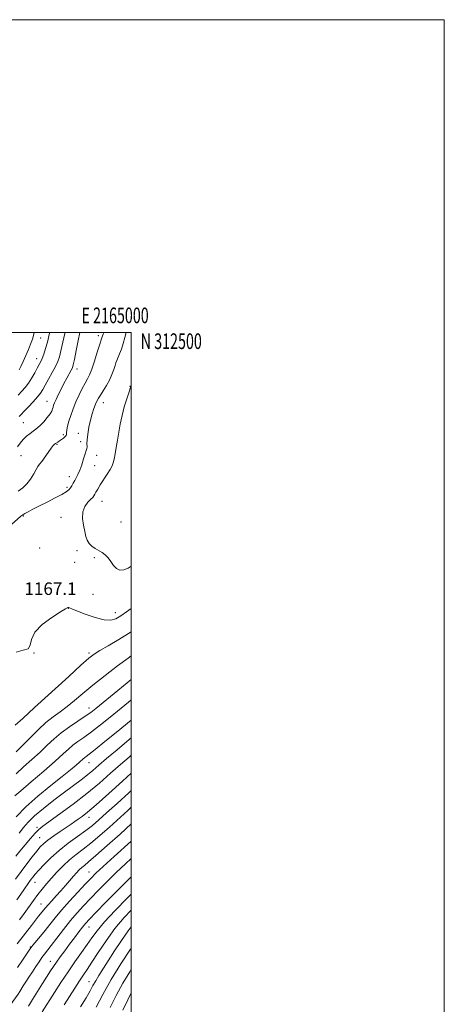
# Model space of a CAD drawing. Extents: x 2162300 to 2165200, y 309800 to 312700.
# Drawn here: x 2164929 to 2165200, y 312071 to 312700 of the extents above; entities that cross this region are included whole.
import ezdxf
from ezdxf.enums import TextEntityAlignment as Align

# ---------------------------------------------------------------- set-up
doc = ezdxf.new("R2010")
doc.units = 0
doc.header["$MEASUREMENT"] = 0
for name, color, linetype, lineweight in [('CONTOUR INDEX', 41, 'Continuous', 13), ('CONTOUR INTERMEDIATE', 44, 'Continuous', 0), ('GRID LINE', 7, 'Continuous', 0), ('GRID TEXT', 7, 'Continuous', 0), ('SPOT ELEVATION', 7, 'Continuous', 0), ('SPOT ELEVATION DTM', 2, 'Continuous', 13)]:
    doc.layers.add(name, color=color, linetype=linetype, lineweight=lineweight)
doc.styles.add('Style-WORKING', font='WORKING.shx')

msp = doc.modelspace()

# ---------------------------------------------------------------- linework, layer by layer
at = {"layer": 'CONTOUR INDEX', "flags": 128}
for points, elevation in [([(2164957.635, 312500), (2164957.478, 312499.355), (2164955.043, 312488.379), (2164954.057, 312484.535), (2164952.999, 312481.499), (2164951.539, 312478.3399), (2164949.483, 312474.405), (2164947.169, 312470.17), (2164945.07, 312466.391), (2164943.486, 312463.586), (2164942.023, 312461.31), (2164940.116, 312458.875), (2164937.402, 312455.817), (2164934.341, 312452.546), (2164931.596, 312449.696), (2164929.672, 312447.723), (2164928.429, 312446.388)], 1160), ([(2164926.392, 312217.891), (2164931.232, 312222.406), (2164936.57, 312227.206), (2164941.75, 312231.916), (2164946.319, 312236.254), (2164950.64, 312240.298), (2164955.284, 312244.216), (2164960.588, 312248.098), (2164965.967, 312251.717), (2164970.606, 312254.77), (2164974.066, 312257.179), (2164977.415, 312259.778), (2164982.099, 312263.627), (2164989.075, 312269.392), (2164997.346, 312276.15), (2165000, 312278.263)], 1160), ([(2164926.125, 312150.734), (2164929.594, 312155.622), (2164933.1801, 312160.436), (2164936.616, 312164.865), (2164939.57, 312168.54), (2164941.878, 312171.25), (2164944.05, 312173.421), (2164946.765, 312175.636), (2164950.464, 312178.308), (2164954.637, 312181.1709), (2164961.597, 312185.85), (2164964.016, 312187.493), (2164966.168, 312188.983), (2164968.534, 312190.696), (2164971.999, 312193.457), (2164977.551, 312198.207), (2164985.629, 312205.3739), (2164994.49, 312213.343), (2165000, 312218.326)], 1150), ([(2164922.479, 312069.439), (2164924.426, 312072.3711), (2164927.666, 312077.053), (2164928.796, 312078.769), (2164931.037, 312082.381), (2164932.68, 312084.987), (2164934.663, 312088.087), (2164936.821, 312091.431), (2164938.999, 312094.774), (2164941.0719, 312097.892), (2164942.924, 312100.565), (2164944.545, 312102.743), (2164948.893, 312108.303), (2164952.499, 312113.004), (2164956.8, 312118.573), (2164961.238, 312124.144), (2164965.411, 312129.08), (2164969.54, 312133.656), (2164974.001, 312138.372), (2164979.068, 312143.599), (2164984.611, 312149.183), (2164990.399, 312154.839), (2164996.262, 312160.362), (2165000, 312163.7809)], 1140), ([(2164977.611, 312068.768), (2164981.908, 312076.977), (2164987.215, 312086.433), (2164993.3919, 312096.552), (2164999.479, 312106.017), (2165000, 312106.805)], 1130)]:
    msp.add_lwpolyline(points, dxfattribs=dict(at, elevation=elevation))
at = {"layer": 'CONTOUR INTERMEDIATE', "flags": 128}
for points, elevation in [([(2164996.699, 312500), (2164995.9269, 312496.768), (2164994.918, 312493.036), (2164993.728, 312489.489), (2164992.503, 312486.3281), (2164990.736, 312482.093), (2164990.193, 312480.662), (2164989.61, 312478.898), (2164988.797, 312476.331), (2164987.653, 312473.126), (2164986.101, 312469.607), (2164984.1401, 312466.086), (2164982.07, 312462.835), (2164980.269, 312460.116), (2164978.998, 312458.058), (2164978.072, 312456.265), (2164977.194, 312454.211), (2164976.14, 312451.47), (2164974.985, 312448.03), (2164973.876, 312443.977), (2164972.944, 312439.493), (2164972.249, 312435.128), (2164971.83, 312431.526), (2164971.695, 312429.145), (2164971.744, 312426.765), (2164971.624, 312425.8541), (2164971.267, 312424.55), (2164970.594, 312422.429), (2164969.5689, 312419.259), (2164968.331, 312415.565), (2164967.064, 312412.065), (2164965.915, 312409.307), (2164964.875, 312407.1711), (2164963.8989, 312405.369), (2164962.949, 312403.673), (2164962.012, 312402.096), (2164961.081, 312400.711), (2164960.053, 312399.524), (2164958.438, 312398.267), (2164955.651, 312396.605), (2164951.362, 312394.326), (2164946.256, 312391.719), (2164941.274, 312389.196), (2164937.192, 312387.097), (2164934.1251, 312385.478), (2164932.024, 312384.323), (2164930.7119, 312383.52), (2164929.497, 312382.5691), (2164917.561, 312372.089)], 1166), ([(2164967.16, 312500), (2164966.147, 312494.981), (2164964.827, 312488.472), (2164963.67, 312482.835), (2164962.924, 312479.436), (2164962.354, 312477.571), (2164961.601, 312476.017), (2164958.802, 312470.864), (2164956.993, 312467.456), (2164955.13, 312463.812), (2164953.394, 312460.293), (2164951.97, 312457.294), (2164950.988, 312455.096), (2164950.374, 312453.532), (2164950, 312452.326), (2164949.704, 312451.201), (2164949.186, 312449.878), (2164948.112, 312448.076), (2164946.286, 312445.657), (2164944.074, 312443.038), (2164941.976, 312440.775), (2164940.347, 312439.254), (2164938.944, 312438.18), (2164937.374, 312437.086), (2164935.361, 312435.603), (2164933.1, 312433.738), (2164930.9, 312431.598), (2164929.008, 312429.304), (2164927.4, 312427.052)], 1162), ([(2164982.495, 312500), (2164982.491, 312499.986), (2164982.451, 312499.8739), (2164982.115, 312499.064), (2164981.69, 312498.01), (2164980.971, 312496.012), (2164979.847, 312492.567), (2164978.274, 312487.4739), (2164976.48, 312481.724), (2164974.7571, 312476.61), (2164973.308, 312473.043), (2164971.971, 312470.42), (2164970.491, 312467.758), (2164968.6909, 312464.295), (2164966.69, 312460.165), (2164964.684, 312455.721), (2164962.849, 312451.293), (2164961.291, 312447.1069), (2164960.093, 312443.366), (2164959.311, 312440.241), (2164958.871, 312437.785), (2164958.669, 312436.02), (2164958.5771, 312434.91), (2164958.376, 312434.179), (2164957.824, 312433.496), (2164956.771, 312432.612), (2164955.439, 312431.63), (2164954.141, 312430.738), (2164953.12, 312430.075), (2164951.664, 312429.161), (2164950.983, 312428.655), (2164950.081, 312427.743), (2164948.73, 312426.057), (2164946.819, 312423.413), (2164942.797, 312417.685), (2164941.456, 312415.843), (2164940.4081, 312414.3509), (2164939.25, 312412.4609), (2164937.66, 312409.66), (2164935.64, 312406.375), (2164933.273, 312403.266), (2164930.618, 312400.788), (2164927.639, 312398.57)], 1164), ([(2164947.895, 312500), (2164947.586, 312498.741), (2164946.417, 312493.9229), (2164945.25, 312489.74), (2164944.1211, 312486.281), (2164943.09, 312483.5441), (2164942.172, 312481.439), (2164941.204, 312479.524), (2164939.979, 312477.271), (2164938.353, 312474.32), (2164936.421, 312470.983), (2164934.341, 312467.74), (2164932.233, 312464.948), (2164930.052, 312462.485), (2164927.718, 312460.1039)], 1158), ([(2164938.016, 312500), (2164937.786, 312499.064), (2164936.842, 312495.799), (2164935.725, 312492.558), (2164934.352, 312489.1), (2164932.698, 312485.31), (2164930.978, 312481.579), (2164929.472, 312478.424), (2164928.386, 312476.228)], 1156), ([(2165000, 312466.471), (2164999.712, 312465.712), (2164999.445, 312464.854), (2164998.376, 312461.575), (2164997.112, 312457.643), (2164995.57, 312452.531), (2164994.086, 312446.954), (2164992.918, 312441.506), (2164992.008, 312436.301), (2164991.219, 312431.332), (2164990.446, 312426.644), (2164989.708, 312422.484), (2164989.061, 312419.147), (2164988.494, 312416.763), (2164987.752, 312414.789), (2164986.518, 312412.512), (2164984.607, 312409.442), (2164980.23, 312402.651), (2164978.603, 312400.008), (2164977.456, 312398.038), (2164976.675, 312396.633), (2164976.1, 312395.638), (2164975.404, 312394.706), (2164974.216, 312393.443), (2164972.35, 312391.516), (2164970.368, 312388.837), (2164969.014, 312385.381), (2164968.819, 312381.226), (2164969.441, 312376.857), (2164970.322, 312372.86), (2164971.057, 312369.686), (2164971.838, 312367.228), (2164973.009, 312365.245), (2164974.804, 312363.528), (2164977.016, 312362.01), (2164981.469, 312359.3941), (2164983.418, 312357.972), (2164985.196, 312356.102), (2164986.855, 312353.649), (2164988.555, 312351.108), (2164990.483, 312349.128), (2164992.772, 312348.225), (2164995.332, 312348.372), (2164998.019, 312349.406), (2165000, 312350.651)], 1168), ([(2164926.368, 312295.69), (2164930.971, 312297.107), (2164934.211, 312297.972), (2164935.477, 312300.226), (2164936.205, 312303.872), (2164938.343, 312308.429), (2164943.1761, 312313.37), (2164949.337, 312317.989), (2164954.799, 312321.537), (2164958.018, 312323.488), (2164959.396, 312324.208), (2164959.82, 312324.289), (2164960.039, 312324.226), (2164960.509, 312324.007), (2164962.3919, 312323.297), (2164970.648, 312320.133), (2164976.844, 312317.978), (2164982.597, 312316.459), (2164986.842, 312316.207), (2164990.087, 312317.139), (2164993.232, 312318.99), (2164997.009, 312321.5489), (2165000, 312323.734)], 1166), ([(2164925.881, 312249.0069), (2164930.644, 312253.435), (2164938.268, 312260.294), (2164960.031, 312280.2879), (2164967.7941, 312287.361), (2164972.834, 312291.817), (2164976.269, 312294.474), (2164979.922, 312296.769), (2164985.225, 312299.872), (2164992.0319, 312303.899), (2165000, 312308.829)], 1164), ([(2164926.5169, 312232.114), (2164929.146, 312234.761), (2164932.149, 312237.728), (2164936.099, 312241.734), (2164940.72, 312246.317), (2164945.523, 312250.727), (2164950.126, 312254.417), (2164954.573, 312257.674), (2164959.018, 312260.991), (2164963.669, 312264.805), (2164968.976, 312269.319), (2164975.447, 312274.68), (2164983.258, 312280.8341), (2164991.256, 312286.923), (2164997.958, 312291.891), (2165000, 312293.35)], 1162), ([(2164925.714, 312203.859), (2164929.541, 312207.203), (2164936.15, 312212.873), (2164944.127, 312219.764), (2164951.411, 312226.154), (2164956.468, 312230.734), (2164959.864, 312233.842), (2164962.687, 312236.226), (2164965.877, 312238.571), (2164969.776, 312241.307), (2164974.573, 312244.801), (2164980.325, 312249.263), (2164986.556, 312254.279), (2164998.286, 312263.888), (2165000, 312265.241)], 1158), ([(2164926.561, 312190.502), (2164932.594, 312196.891), (2164940.303, 312203.796), (2164948.56, 312210.543), (2164955.914, 312216.346), (2164961.243, 312220.612), (2164964.747, 312223.518), (2164966.955, 312225.436), (2164969.305, 312227.574), (2164970.09, 312228.236), (2164971.1109, 312228.998), (2164973.133, 312230.526), (2164977.012, 312233.581), (2164983.19, 312238.57), (2164990.437, 312244.485), (2165000, 312252.354)], 1156), ([(2164928.359, 312180.038), (2164931.194, 312183.702), (2164934.135, 312187.15), (2164938.155, 312191.071), (2164943.886, 312195.923), (2164950.618, 312201.24), (2164957.301, 312206.328), (2164967.925, 312214.245), (2164971.964, 312217.338), (2164975.479, 312220.206), (2164979.254, 312223.441), (2164984.199, 312227.709), (2164990.895, 312233.406), (2164998.611, 312239.853), (2165000, 312240.984)], 1154), ([(2164926.271, 312165.278), (2164928.894, 312168.562), (2164932.117, 312172.517), (2164935.543, 312176.64), (2164938.555, 312180.119), (2164940.857, 312182.479), (2164943.454, 312184.5841), (2164954.404, 312192.487), (2164962.795, 312198.694), (2164971.553, 312205.465), (2164979.605, 312212.106), (2164986.753, 312218.307), (2164993.02, 312223.85), (2164998.586, 312228.679), (2165000, 312229.846)], 1152), ([(2164926.97, 312137.448), (2164930.913, 312143.1251), (2164935.0541, 312149.125), (2164936.0981, 312150.599), (2164937.162, 312152.007), (2164938.645, 312153.806), (2164940.914, 312156.39), (2164944.254, 312160.015), (2164948.609, 312164.385), (2164953.843, 312169.065), (2164959.724, 312173.661), (2164965.652, 312177.947), (2164970.935, 312181.739), (2164975.187, 312185.028), (2164979.238, 312188.501), (2164984.224, 312193.018), (2164990.895, 312199.104), (2164998.443, 312205.938), (2165000, 312207.321)], 1148), ([(2164928.553, 312124.69), (2164931.5391, 312128.735), (2164937.44, 312136.966), (2164940.287, 312140.825), (2164943.037, 312144.326), (2164945.862, 312147.688), (2164948.981, 312151.221), (2164952.548, 312155.122), (2164956.46, 312159.1551), (2164960.549, 312162.976), (2164964.721, 312166.388), (2164969.178, 312169.789), (2164974.196, 312173.7289), (2164979.9291, 312178.577), (2164986.04, 312183.989), (2164997.733, 312194.59), (2165000, 312196.6041)], 1146), ([(2164927.117, 312109.321), (2164936.199, 312121.084), (2164938.884, 312124.539), (2164940.795, 312126.943), (2164943.073, 312129.73), (2164944.012, 312130.904), (2164945.177, 312132.331), (2164946.832, 312134.255), (2164949.149, 312136.839), (2164951.944, 312139.922), (2164954.943, 312143.258), (2164957.896, 312146.612), (2164963.074, 312152.557), (2164965.084, 312154.808), (2164966.789, 312156.6), (2164968.342, 312158.0601), (2164970.04, 312159.462), (2164972.744, 312161.676), (2164977.457, 312165.7191), (2164984.672, 312172.125), (2164992.842, 312179.478), (2165000, 312185.958)], 1144), ([(2164927.393, 312094.193), (2164930.56, 312098.956), (2164934.6899, 312105.259), (2164935.8331, 312106.861), (2164937.205, 312108.555), (2164942.02, 312114.256), (2164944.985, 312117.863), (2164948.015, 312121.672), (2164951.393, 312125.887), (2164955.526, 312130.811), (2164960.599, 312136.547), (2164965.924, 312142.384), (2164970.593, 312147.407), (2164974.088, 312151.086), (2164977.4609, 312154.421), (2164982.154, 312158.795), (2164989.085, 312165.112), (2165000, 312174.969)], 1142), ([(2164934.279, 312069.433), (2164936.874, 312073.703), (2164940.037, 312078.762), (2164943.341, 312083.967), (2164948.479, 312092.004), (2164950.297, 312094.782), (2164952.226, 312097.597), (2164954.6499, 312100.999), (2164957.49, 312104.896), (2164960.551, 312109.0411), (2164963.629, 312113.166), (2164966.487, 312116.945), (2164968.875, 312120.034), (2164970.794, 312122.371), (2164973.228, 312125.022), (2164977.409, 312129.336), (2164984.048, 312136.112), (2164991.761, 312143.946), (2164998.6441, 312150.8831), (2165000, 312152.22)], 1138), ([(2164943.097, 312065.899), (2164950.924, 312078.22), (2164955.105, 312084.7), (2164959.593, 312091.458), (2164964.036, 312097.884), (2164968.175, 312103.728), (2164971.773, 312108.83), (2164974.815, 312113.226), (2164978.1729, 312117.732), (2164982.938, 312123.358), (2164989.74, 312130.6769), (2164997.3539, 312138.503), (2165000, 312141.137)], 1136), ([(2164957.112, 312070.345), (2164960.482, 312075.685), (2164963.893, 312081.04), (2164966.951, 312085.75), (2164969.434, 312089.457), (2164971.835, 312093.006), (2164974.823, 312097.541), (2164978.902, 312103.856), (2164983.916, 312111.342), (2164989.548, 312119.042), (2164995.492, 312126.156), (2165000, 312130.921)], 1134), ([(2164967.611, 312068.962), (2164971.155, 312074.88), (2164973.682, 312079.285), (2164975.551, 312082.669), (2164977.293, 312085.733), (2164979.376, 312089.121), (2164985.335, 312098.418), (2164989.392, 312104.788), (2164993.786, 312111.553), (2164998.014, 312117.691), (2165000, 312120.224)], 1132), ([(2164986.457, 312068.549), (2164990.366, 312076.26), (2164994.636, 312084.173), (2164998.983, 312091.531), (2165000, 312093.12)], 1128), ([(2164994.517, 312066.845), (2164997.735, 312073.479), (2165000, 312078.096)], 1126)]:
    msp.add_lwpolyline(points, dxfattribs=dict(at, elevation=elevation))
at = {"layer": 'GRID LINE', "flags": 128}
for points in [[(2162300, 309800), (2165200, 309800), (2165200, 312700), (2162300, 312700), (2162300, 309800)], [(2162500, 310000), (2165000, 310000), (2165000, 312500), (2162500, 312500), (2162500, 310000)]]:
    msp.add_lwpolyline(points, dxfattribs=at)
at = {"layer": 'SPOT ELEVATION DTM'}
for p in [(2164942.22, 312496.47, 1156.97), (2164978.98, 312498.14, 1163.65), (2164939.53, 312483.33, 1157.32), (2164965.25, 312476.65, 1162.58), (2164999.13, 312465.57, 1167.95), (2164946.09, 312456.03, 1161.22), (2164982.18, 312455.3, 1166.7), (2164931.09, 312442.37, 1160.94), (2164956.55, 312434.79, 1163.65), (2164966.09, 312435.58, 1165.39), (2164952.53, 312428.66, 1164.13), (2164967.68, 312430.35, 1165.45), (2164929.59, 312421.34, 1163.06), (2164978, 312421.64, 1166.77), (2164976.61, 312414.92, 1166.85), (2164960.39, 312407.92, 1165.44), (2164958.99, 312401.15, 1165.71), (2164981.21, 312392.25, 1168.79), (2164931.02, 312382.76, 1166.13), (2164955.04, 312381.85, 1167.34), (2164993.34, 312378.91, 1169.34), (2164941.56, 312362.35, 1167.85), (2164965.35, 312360.61, 1167.59), (2164976.49, 312356.19, 1167.69), (2164963.78, 312353.13, 1167.13), (2164960.96, 312339.54, 1167.01), (2164975.57, 312332.62, 1167.31), (2164959.88, 312323.76, 1165.96), (2164989.89, 312321.08, 1166.6), (2164937.94, 312295.16, 1166), (2164972.94, 312295.16, 1164.31), (2164937.94, 312260.16, 1164.02), (2164972.94, 312260.16, 1160.63), (2164972.94, 312225.16, 1155.23), (2164972.94, 312190.16, 1149.39), (2164939.72, 312183.74, 1152.31), (2164941.5, 312177.09, 1150.88), (2164972.94, 312155.16, 1142.82), (2164938.57, 312148.69, 1147.24), (2164942.31, 312134.76, 1144.84), (2164972.94, 312120.16, 1137.26), (2164935.5, 312107.29, 1142.09), (2164948.25, 312098.08, 1138.73), (2164972.94, 312085.16, 1132.84)]:
    msp.add_point(p, dxfattribs=at)

# ---------------------------------------------------------------- texts
at = {"layer": 'GRID TEXT', "style": 'Style-WORKING', "width": 0.67}
msp.add_text('E 2165000', height=10, dxfattribs=at).set_placement((2164989.6708, 312506), align=Align.CENTER)
msp.add_text('N 312500', height=10, dxfattribs=at).set_placement((2165006, 312499.5), align=Align.TOP_LEFT)
at = {"layer": 'SPOT ELEVATION', "style": 'Style-WORKING'}
msp.add_text('1167.1', height=8, dxfattribs=at).set_placement((2164931.73, 312332.328, 1167.072))

doc.saveas('drawing.dxf')
